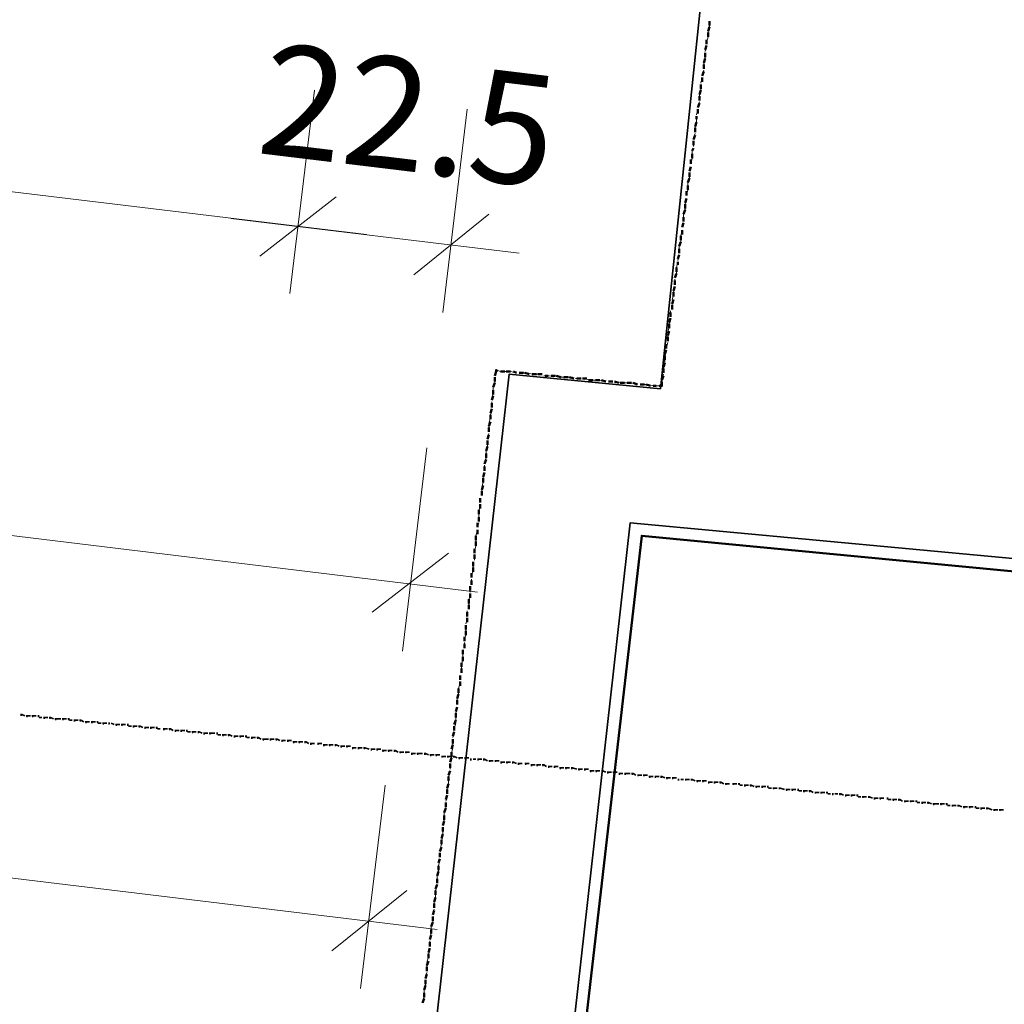
# Model space of a CAD drawing. Units: millimetres. Extents: x -59 to 303, y -98 to 293.
# Drawn here: x 293 to 294, y 274 to 275 of the extents above; entities that cross this region are included whole.
import ezdxf

# ---------------------------------------------------------------- set-up
doc = ezdxf.new("R2010")
doc.units = ezdxf.units.MM
for name, color, linetype, true_color in [('PDF_Flächenfüllungen', 7, 'Continuous', 0xababab), ('PDF_Geometrie', 7, 'Continuous', 0xababab), ('PDF_Text', 7, 'Continuous', 0xababab)]:
    doc.layers.add(name, color=color, linetype=linetype, true_color=true_color)
doc.styles.add('PDF Arial', font='arial.ttf')

msp = doc.modelspace()

# ---------------------------------------------------------------- hatches: boundary and pattern name
at = {"layer": 'PDF_Flächenfüllungen', "transparency": 33554559}
for points in [[(292.9541, 274.1919), (292.9558, 274.1919), (292.9558, 274.1935), (292.9541, 274.1935)], [(292.9608, 274.1902), (292.9625, 274.1902), (292.9625, 274.1919), (292.9608, 274.1919)], [(292.9675, 274.1902), (292.9691, 274.1902), (292.9691, 274.1919), (292.9675, 274.1919)], [(292.9741, 274.1902), (292.9758, 274.1902), (292.9758, 274.1919), (292.9741, 274.1919)], [(292.9808, 274.1885), (292.9825, 274.1885), (292.9825, 274.1902), (292.9808, 274.1902)], [(292.9875, 274.1885), (292.9891, 274.1885), (292.9891, 274.1902), (292.9875, 274.1902)], [(292.9941, 274.1869), (292.9958, 274.1869), (292.9958, 274.1885), (292.9941, 274.1885)], [(293.0025, 274.1869), (293.0041, 274.1869), (293.0041, 274.1885), (293.0025, 274.1885)], [(293.0091, 274.1869), (293.0108, 274.1869), (293.0108, 274.1885), (293.0091, 274.1885)], [(293.0158, 274.1852), (293.0175, 274.1852), (293.0175, 274.1869), (293.0158, 274.1869)], [(293.0225, 274.1852), (293.0241, 274.1852), (293.0241, 274.1869), (293.0225, 274.1869)], [(293.0291, 274.1835), (293.0308, 274.1835), (293.0308, 274.1852), (293.0291, 274.1852)], [(293.0358, 274.1835), (293.0375, 274.1835), (293.0375, 274.1852), (293.0358, 274.1852)], [(293.0425, 274.1835), (293.0441, 274.1835), (293.0441, 274.1852), (293.0425, 274.1852)], [(293.0491, 274.1819), (293.0508, 274.1819), (293.0508, 274.1835), (293.0491, 274.1835)], [(293.0558, 274.1819), (293.0575, 274.1819), (293.0575, 274.1835), (293.0558, 274.1835)], [(293.0641, 274.1802), (293.0658, 274.1802), (293.0658, 274.1819), (293.0641, 274.1819)], [(293.0708, 274.1802), (293.0725, 274.1802), (293.0725, 274.1819), (293.0708, 274.1819)], [(293.0775, 274.1802), (293.0791, 274.1802), (293.0791, 274.1819), (293.0775, 274.1819)], [(293.0841, 274.1785), (293.0858, 274.1785), (293.0858, 274.1802), (293.0841, 274.1802)], [(293.0908, 274.1785), (293.0925, 274.1785), (293.0925, 274.1802), (293.0908, 274.1802)], [(293.0975, 274.1769), (293.0991, 274.1769), (293.0991, 274.1785), (293.0975, 274.1785)], [(293.1041, 274.1769), (293.1058, 274.1769), (293.1058, 274.1785), (293.1041, 274.1785)], [(293.1108, 274.1769), (293.1125, 274.1769), (293.1125, 274.1785), (293.1108, 274.1785)], [(293.1191, 274.1752), (293.1208, 274.1752), (293.1208, 274.1769), (293.1191, 274.1769)], [(293.1258, 274.1752), (293.1275, 274.1752), (293.1275, 274.1769), (293.1258, 274.1769)], [(293.1325, 274.1735), (293.1341, 274.1735), (293.1341, 274.1752), (293.1325, 274.1752)], [(293.1391, 274.1735), (293.1408, 274.1735), (293.1408, 274.1752), (293.1391, 274.1752)], [(293.1458, 274.1735), (293.1475, 274.1735), (293.1475, 274.1752), (293.1458, 274.1752)], [(293.1525, 274.1719), (293.1541, 274.1719), (293.1541, 274.1735), (293.1525, 274.1735)], [(293.1591, 274.1719), (293.1608, 274.1719), (293.1608, 274.1735), (293.1591, 274.1735)], [(293.1658, 274.1702), (293.1675, 274.1702), (293.1675, 274.1719), (293.1658, 274.1719)], [(293.1725, 274.1702), (293.1741, 274.1702), (293.1741, 274.1719), (293.1725, 274.1719)], [(293.1808, 274.1702), (293.1825, 274.1702), (293.1825, 274.1719), (293.1808, 274.1719)], [(293.1875, 274.1685), (293.1891, 274.1685), (293.1891, 274.1702), (293.1875, 274.1702)], [(293.1941, 274.1685), (293.1958, 274.1685), (293.1958, 274.1702), (293.1941, 274.1702)], [(293.2008, 274.1669), (293.2025, 274.1669), (293.2025, 274.1685), (293.2008, 274.1685)], [(293.2075, 274.1669), (293.2091, 274.1669), (293.2091, 274.1685), (293.2075, 274.1685)], [(293.2141, 274.1669), (293.2158, 274.1669), (293.2158, 274.1685), (293.2141, 274.1685)], [(293.2208, 274.1652), (293.2225, 274.1652), (293.2225, 274.1669), (293.2208, 274.1669)], [(293.2275, 274.1652), (293.2291, 274.1652), (293.2291, 274.1669), (293.2275, 274.1669)], [(293.2341, 274.1635), (293.2358, 274.1635), (293.2358, 274.1652), (293.2341, 274.1652)], [(293.2425, 274.1635), (293.2441, 274.1635), (293.2441, 274.1652), (293.2425, 274.1652)], [(293.2491, 274.1635), (293.2508, 274.1635), (293.2508, 274.1652), (293.2491, 274.1652)], [(293.2558, 274.1619), (293.2575, 274.1619), (293.2575, 274.1635), (293.2558, 274.1635)], [(293.2625, 274.1619), (293.2641, 274.1619), (293.2641, 274.1635), (293.2625, 274.1635)], [(293.2691, 274.1602), (293.2708, 274.1602), (293.2708, 274.1619), (293.2691, 274.1619)], [(293.2758, 274.1602), (293.2775, 274.1602), (293.2775, 274.1619), (293.2758, 274.1619)], [(293.2825, 274.1602), (293.2841, 274.1602), (293.2841, 274.1619), (293.2825, 274.1619)], [(293.2891, 274.1585), (293.2908, 274.1585), (293.2908, 274.1602), (293.2891, 274.1602)], [(293.2975, 274.1585), (293.2991, 274.1585), (293.2991, 274.1602), (293.2975, 274.1602)], [(293.3041, 274.1569), (293.3058, 274.1569), (293.3058, 274.1585), (293.3041, 274.1585)], [(293.3108, 274.1569), (293.3125, 274.1569), (293.3125, 274.1585), (293.3108, 274.1585)], [(293.3175, 274.1569), (293.3191, 274.1569), (293.3191, 274.1585), (293.3175, 274.1585)], [(293.3241, 274.1552), (293.3258, 274.1552), (293.3258, 274.1569), (293.3241, 274.1569)], [(293.3308, 274.1552), (293.3325, 274.1552), (293.3325, 274.1569), (293.3308, 274.1569)], [(293.3375, 274.1535), (293.3391, 274.1535), (293.3391, 274.1552), (293.3375, 274.1552)], [(293.3441, 274.1535), (293.3458, 274.1535), (293.3458, 274.1552), (293.3441, 274.1552)], [(293.3508, 274.1535), (293.3525, 274.1535), (293.3525, 274.1552), (293.3508, 274.1552)], [(293.3591, 274.1519), (293.3608, 274.1519), (293.3608, 274.1535), (293.3591, 274.1535)], [(293.3658, 274.1519), (293.3675, 274.1519), (293.3675, 274.1535), (293.3658, 274.1535)], [(293.3725, 274.1502), (293.3741, 274.1502), (293.3741, 274.1519), (293.3725, 274.1519)], [(293.3791, 274.1502), (293.3808, 274.1502), (293.3808, 274.1519), (293.3791, 274.1519)], [(293.3858, 274.1502), (293.3875, 274.1502), (293.3875, 274.1519), (293.3858, 274.1519)], [(293.3925, 274.1485), (293.3941, 274.1485), (293.3941, 274.1502), (293.3925, 274.1502)], [(293.3991, 274.1485), (293.4008, 274.1485), (293.4008, 274.1502), (293.3991, 274.1502)], [(293.4058, 274.1469), (293.4075, 274.1469), (293.4075, 274.1485), (293.4058, 274.1485)], [(293.4125, 274.1469), (293.4141, 274.1469), (293.4141, 274.1485), (293.4125, 274.1485)], [(293.4208, 274.1469), (293.4225, 274.1469), (293.4225, 274.1485), (293.4208, 274.1485)], [(293.4275, 274.1452), (293.4291, 274.1452), (293.4291, 274.1469), (293.4275, 274.1469)], [(293.4341, 274.1452), (293.4358, 274.1452), (293.4358, 274.1469), (293.4341, 274.1469)], [(293.4408, 274.1435), (293.4425, 274.1435), (293.4425, 274.1452), (293.4408, 274.1452)], [(293.4475, 274.1435), (293.4491, 274.1435), (293.4491, 274.1452), (293.4475, 274.1452)], [(293.4541, 274.1435), (293.4558, 274.1435), (293.4558, 274.1452), (293.4541, 274.1452)], [(293.4608, 274.1419), (293.4625, 274.1419), (293.4625, 274.1435), (293.4608, 274.1435)], [(293.4675, 274.1419), (293.4691, 274.1419), (293.4691, 274.1435), (293.4675, 274.1435)], [(293.4741, 274.1402), (293.4758, 274.1402), (293.4758, 274.1419), (293.4741, 274.1419)], [(293.4825, 274.1402), (293.4841, 274.1402), (293.4841, 274.1419), (293.4825, 274.1419)], [(293.4891, 274.1402), (293.4908, 274.1402), (293.4908, 274.1419), (293.4891, 274.1419)], [(293.4958, 274.1385), (293.4975, 274.1385), (293.4975, 274.1402), (293.4958, 274.1402)], [(293.5025, 274.1385), (293.5041, 274.1385), (293.5041, 274.1402), (293.5025, 274.1402)], [(293.5091, 274.1369), (293.5108, 274.1369), (293.5108, 274.1385), (293.5091, 274.1385)], [(293.5158, 274.1369), (293.5175, 274.1369), (293.5175, 274.1385), (293.5158, 274.1385)], [(293.5225, 274.1369), (293.5241, 274.1369), (293.5241, 274.1385), (293.5225, 274.1385)], [(293.5291, 274.1352), (293.5308, 274.1352), (293.5308, 274.1369), (293.5291, 274.1369)], [(293.5375, 274.1352), (293.5391, 274.1352), (293.5391, 274.1369), (293.5375, 274.1369)], [(293.5441, 274.1335), (293.5458, 274.1335), (293.5458, 274.1352), (293.5441, 274.1352)], [(293.5508, 274.1335), (293.5525, 274.1335), (293.5525, 274.1352), (293.5508, 274.1352)], [(293.5575, 274.1335), (293.5591, 274.1335), (293.5591, 274.1352), (293.5575, 274.1352)], [(293.5641, 274.1319), (293.5658, 274.1319), (293.5658, 274.1335), (293.5641, 274.1335)], [(293.5708, 274.1319), (293.5725, 274.1319), (293.5725, 274.1335), (293.5708, 274.1335)], [(293.5775, 274.1302), (293.5791, 274.1302), (293.5791, 274.1319), (293.5775, 274.1319)], [(293.5841, 274.1302), (293.5858, 274.1302), (293.5858, 274.1319), (293.5841, 274.1319)], [(293.5908, 274.1302), (293.5925, 274.1302), (293.5925, 274.1319), (293.5908, 274.1319)], [(293.5991, 274.1285), (293.6008, 274.1285), (293.6008, 274.1302), (293.5991, 274.1302)], [(293.6058, 274.1285), (293.6075, 274.1285), (293.6075, 274.1302), (293.6058, 274.1302)], [(293.6125, 274.1269), (293.6141, 274.1269), (293.6141, 274.1285), (293.6125, 274.1285)], [(293.6191, 274.1269), (293.6208, 274.1269), (293.6208, 274.1285), (293.6191, 274.1285)], [(293.6258, 274.1269), (293.6275, 274.1269), (293.6275, 274.1285), (293.6258, 274.1285)], [(293.6325, 274.1252), (293.6341, 274.1252), (293.6341, 274.1269), (293.6325, 274.1269)], [(293.6391, 274.1252), (293.6408, 274.1252), (293.6408, 274.1269), (293.6391, 274.1269)], [(293.6458, 274.1235), (293.6475, 274.1235), (293.6475, 274.1252), (293.6458, 274.1252)], [(293.6525, 274.1235), (293.6541, 274.1235), (293.6541, 274.1252), (293.6525, 274.1252)], [(293.6608, 274.1235), (293.6625, 274.1235), (293.6625, 274.1252), (293.6608, 274.1252)], [(293.6675, 274.1219), (293.6691, 274.1219), (293.6691, 274.1235), (293.6675, 274.1235)], [(293.6741, 274.1219), (293.6758, 274.1219), (293.6758, 274.1235), (293.6741, 274.1235)], [(293.6808, 274.1202), (293.6825, 274.1202), (293.6825, 274.1219), (293.6808, 274.1219)], [(293.6875, 274.1202), (293.6891, 274.1202), (293.6891, 274.1219), (293.6875, 274.1219)], [(293.6941, 274.1202), (293.6958, 274.1202), (293.6958, 274.1219), (293.6941, 274.1219)], [(293.7008, 274.1185), (293.7025, 274.1185), (293.7025, 274.1202), (293.7008, 274.1202)], [(293.7075, 274.1185), (293.7091, 274.1185), (293.7091, 274.1202), (293.7075, 274.1202)], [(293.7141, 274.1169), (293.7158, 274.1169), (293.7158, 274.1185), (293.7141, 274.1185)], [(293.7225, 274.1169), (293.7241, 274.1169), (293.7241, 274.1185), (293.7225, 274.1185)], [(293.7291, 274.1169), (293.7308, 274.1169), (293.7308, 274.1185), (293.7291, 274.1185)], [(293.7358, 274.1152), (293.7375, 274.1152), (293.7375, 274.1169), (293.7358, 274.1169)], [(293.7425, 274.1152), (293.7441, 274.1152), (293.7441, 274.1169), (293.7425, 274.1169)], [(293.7491, 274.1135), (293.7508, 274.1135), (293.7508, 274.1152), (293.7491, 274.1152)], [(293.7558, 274.1135), (293.7575, 274.1135), (293.7575, 274.1152), (293.7558, 274.1152)], [(293.7625, 274.1135), (293.7641, 274.1135), (293.7641, 274.1152), (293.7625, 274.1152)], [(293.7691, 274.1119), (293.7708, 274.1119), (293.7708, 274.1135), (293.7691, 274.1135)], [(293.7775, 274.1119), (293.7791, 274.1119), (293.7791, 274.1135), (293.7775, 274.1135)], [(293.7841, 274.1119), (293.7858, 274.1119), (293.7858, 274.1135), (293.7841, 274.1135)], [(293.7908, 274.1102), (293.7925, 274.1102), (293.7925, 274.1119), (293.7908, 274.1119)], [(293.7975, 274.1102), (293.7991, 274.1102), (293.7991, 274.1119), (293.7975, 274.1119)], [(293.8041, 274.1085), (293.8058, 274.1085), (293.8058, 274.1102), (293.8041, 274.1102)], [(293.8108, 274.1085), (293.8125, 274.1085), (293.8125, 274.1102), (293.8108, 274.1102)], [(293.8175, 274.1085), (293.8191, 274.1085), (293.8191, 274.1102), (293.8175, 274.1102)], [(293.8241, 274.1069), (293.8258, 274.1069), (293.8258, 274.1085), (293.8241, 274.1085)], [(293.8308, 274.1069), (293.8325, 274.1069), (293.8325, 274.1085), (293.8308, 274.1085)], [(293.8391, 274.1052), (293.8408, 274.1052), (293.8408, 274.1069), (293.8391, 274.1069)], [(293.8458, 274.1052), (293.8475, 274.1052), (293.8475, 274.1069), (293.8458, 274.1069)], [(293.8525, 274.1052), (293.8541, 274.1052), (293.8541, 274.1069), (293.8525, 274.1069)], [(293.8591, 274.1035), (293.8608, 274.1035), (293.8608, 274.1052), (293.8591, 274.1052)], [(293.8658, 274.1035), (293.8675, 274.1035), (293.8675, 274.1052), (293.8658, 274.1052)], [(293.8725, 274.1019), (293.8741, 274.1019), (293.8741, 274.1035), (293.8725, 274.1035)], [(293.8791, 274.1019), (293.8808, 274.1019), (293.8808, 274.1035), (293.8791, 274.1035)], [(293.8858, 274.1019), (293.8875, 274.1019), (293.8875, 274.1035), (293.8858, 274.1035)], [(293.8925, 274.1002), (293.8941, 274.1002), (293.8941, 274.1019), (293.8925, 274.1019)], [(293.9008, 274.1002), (293.9025, 274.1002), (293.9025, 274.1019), (293.9008, 274.1019)], [(293.9075, 274.0985), (293.9091, 274.0985), (293.9091, 274.1002), (293.9075, 274.1002)], [(293.9141, 274.0985), (293.9158, 274.0985), (293.9158, 274.1002), (293.9141, 274.1002)], [(293.9208, 274.0985), (293.9225, 274.0985), (293.9225, 274.1002), (293.9208, 274.1002)], [(293.9275, 274.0969), (293.9291, 274.0969), (293.9291, 274.0985), (293.9275, 274.0985)], [(293.9341, 274.0969), (293.9358, 274.0969), (293.9358, 274.0985), (293.9341, 274.0985)], [(293.9408, 274.0952), (293.9425, 274.0952), (293.9425, 274.0969), (293.9408, 274.0969)], [(293.9475, 274.0952), (293.9491, 274.0952), (293.9491, 274.0969), (293.9475, 274.0969)], [(293.9558, 274.0952), (293.9575, 274.0952), (293.9575, 274.0969), (293.9558, 274.0969)], [(293.9625, 274.0935), (293.9641, 274.0935), (293.9641, 274.0952), (293.9625, 274.0952)], [(293.9691, 274.0935), (293.9708, 274.0935), (293.9708, 274.0952), (293.9691, 274.0952)], [(293.9758, 274.0919), (293.9775, 274.0919), (293.9775, 274.0935), (293.9758, 274.0935)], [(293.9825, 274.0919), (293.9841, 274.0919), (293.9841, 274.0935), (293.9825, 274.0935)], [(293.9891, 274.0919), (293.9908, 274.0919), (293.9908, 274.0935), (293.9891, 274.0935)], [(293.9958, 274.0902), (293.9975, 274.0902), (293.9975, 274.0919), (293.9958, 274.0919)], [(294.0025, 274.0902), (294.0041, 274.0902), (294.0041, 274.0919), (294.0025, 274.0919)], [(294.0091, 274.0885), (294.0108, 274.0885), (294.0108, 274.0902), (294.0091, 274.0902)], [(294.0175, 274.0885), (294.0191, 274.0885), (294.0191, 274.0902), (294.0175, 274.0902)], [(294.0241, 274.0885), (294.0258, 274.0885), (294.0258, 274.0902), (294.0241, 274.0902)], [(294.0308, 274.0869), (294.0325, 274.0869), (294.0325, 274.0885), (294.0308, 274.0885)], [(294.0375, 274.0869), (294.0391, 274.0869), (294.0391, 274.0885), (294.0375, 274.0885)], [(294.0441, 274.0852), (294.0458, 274.0852), (294.0458, 274.0869), (294.0441, 274.0869)], [(294.0508, 274.0852), (294.0525, 274.0852), (294.0525, 274.0869), (294.0508, 274.0869)], [(294.0575, 274.0852), (294.0591, 274.0852), (294.0591, 274.0869), (294.0575, 274.0869)], [(294.0641, 274.0835), (294.0658, 274.0835), (294.0658, 274.0852), (294.0641, 274.0852)], [(294.0708, 274.0835), (294.0725, 274.0835), (294.0725, 274.0852), (294.0708, 274.0852)], [(294.0791, 274.0819), (294.0808, 274.0819), (294.0808, 274.0835), (294.0791, 274.0835)], [(294.0858, 274.0819), (294.0875, 274.0819), (294.0875, 274.0835), (294.0858, 274.0835)]]:
    msp.add_hatch(color=256, dxfattribs=at).paths.add_polyline_path(points)

# ---------------------------------------------------------------- linework, layer by layer
at = {"layer": 'PDF_Geometrie', "color": 8, "lineweight": 35, "true_color": 0x7f7f7f}
for points in [[(294.4891, 278.2835), (294.1858, 275.3252), (293.7775, 275.3669), (293.6941, 274.5702), (293.5191, 274.5869), (293.3975, 273.5052), (293.5625, 273.4852), (293.4641, 272.6502)], [(294.1258, 273.0252), (294.1908, 273.5685), (293.5725, 273.6435), (293.6591, 274.4152), (294.3041, 274.3552), (294.3591, 274.8719), (294.7358, 274.8335), (298.0075, 274.5085)]]:
    msp.add_lwpolyline(points, dxfattribs=at)
at = {"layer": 'PDF_Geometrie', "lineweight": 50}
for points in [[(294.8341, 275.7552), (294.7675, 275.1269), (296.1258, 274.9985), (297.3225, 274.8919), (297.2908, 274.5869), (294.3558, 274.8652), (294.3008, 274.3402), (293.6725, 274.4002), (293.5825, 273.6169), (293.7375, 273.5935), (294.1858, 273.5535), (294.1191, 273.0119)], [(293.7508, 274.9885), (293.7491, 274.9835)], [(293.7508, 274.9952), (293.7508, 274.9902)], [(293.7491, 274.9819), (293.7491, 274.9769)], [(293.7475, 274.9669), (293.7458, 274.9619)], [(293.7475, 274.9735), (293.7475, 274.9685)], [(293.7458, 274.9585), (293.7458, 274.9535)], [(293.7458, 274.9519), (293.7441, 274.9469)], [(293.7441, 274.9452), (293.7441, 274.9402)], [(293.7441, 274.9369), (293.7425, 274.9319)], [(293.7408, 274.9219), (293.7408, 274.9169)], [(293.7425, 274.9302), (293.7425, 274.9252)], [(293.7408, 274.9152), (293.7391, 274.9102)], [(293.7391, 274.9085), (293.7391, 274.9035)], [(293.7391, 274.9002), (293.7375, 274.8952)], [(293.7358, 274.8852), (293.7358, 274.8819)], [(293.7375, 274.8935), (293.7375, 274.8885)], [(293.7358, 274.8785), (293.7341, 274.8735)], [(293.7341, 274.8635), (293.7325, 274.8585)], [(293.7341, 274.8719), (293.7341, 274.8669)], [(293.7325, 274.8569), (293.7325, 274.8519)], [(293.7325, 274.8485), (293.7308, 274.8452)], [(293.7308, 274.8419), (293.7308, 274.8369)], [(293.7291, 274.8352), (293.7291, 274.8302)], [(293.7291, 274.8269), (293.7275, 274.8219)], [(293.7275, 274.8202), (293.7275, 274.8152)], [(293.7275, 274.8135), (293.7258, 274.8085)], [(293.7258, 274.8052), (293.7258, 274.8002)], [(293.7241, 274.7985), (293.7241, 274.7935)], [(293.7241, 274.7902), (293.7225, 274.7852)], [(293.7225, 274.7835), (293.7225, 274.7785)], [(293.7225, 274.7769), (293.7208, 274.7719)], [(293.7208, 274.7619), (293.7191, 274.7569)], [(293.7208, 274.7685), (293.7208, 274.7635)], [(293.7191, 274.7535), (293.7191, 274.7485)], [(293.7175, 274.7402), (293.7158, 274.7352)], [(293.7175, 274.7469), (293.7175, 274.7419)], [(293.7158, 274.7319), (293.7158, 274.7269)], [(293.7158, 274.7252), (293.7141, 274.7202)], [(293.7141, 274.7169), (293.7141, 274.7135)], [(293.7125, 274.7035), (293.7108, 274.6985)], [(293.7125, 274.7102), (293.7125, 274.7052)], [(293.7108, 274.6952), (293.7108, 274.6902)], [(293.7108, 274.6885), (293.7091, 274.6835)], [(293.7091, 274.6819), (293.7091, 274.6769)], [(293.7091, 274.6735), (293.7075, 274.6685)], [(293.7058, 274.6585), (293.7058, 274.6535)], [(293.7075, 274.6669), (293.7075, 274.6619)], [(293.7058, 274.6519), (293.7041, 274.6469)], [(293.7041, 274.6369), (293.7025, 274.6319)], [(293.7041, 274.6452), (293.7041, 274.6402)], [(293.7025, 274.6302), (293.7025, 274.6252)], [(293.7008, 274.6152), (293.6991, 274.6102)], [(293.7008, 274.6219), (293.7008, 274.6169)], [(293.6991, 274.6002), (293.6975, 274.5952)], [(293.6991, 274.6085), (293.6991, 274.6035)], [(293.5058, 274.5902), (293.5041, 274.5919), (293.5041, 274.5902), (293.5025, 274.5852)], [(293.5141, 274.5902), (293.5091, 274.5902)], [(293.5208, 274.5902), (293.5158, 274.5902)], [(293.5275, 274.5885), (293.5241, 274.5902)], [(293.6975, 274.5935), (293.6975, 274.5885)], [(293.5025, 274.5835), (293.5025, 274.5785)], [(293.5358, 274.5885), (293.5308, 274.5885)], [(293.5425, 274.5869), (293.5375, 274.5885)], [(293.5508, 274.5869), (293.5458, 274.5869)], [(293.5575, 274.5869), (293.5525, 274.5869)], [(293.5641, 274.5852), (293.5608, 274.5852)], [(293.5725, 274.5852), (293.5675, 274.5852)], [(293.5791, 274.5835), (293.5741, 274.5852)], [(293.5875, 274.5835), (293.5825, 274.5835)], [(293.5941, 274.5819), (293.5891, 274.5835)], [(293.6025, 274.5819), (293.5975, 274.5819)], [(293.6091, 274.5819), (293.6041, 274.5819)], [(293.6158, 274.5802), (293.6108, 274.5802)], [(293.6241, 274.5802), (293.6191, 274.5802)], [(293.6308, 274.5785), (293.6258, 274.5802)], [(293.6391, 274.5785), (293.6341, 274.5785)], [(293.6458, 274.5769), (293.6408, 274.5785)], [(293.6958, 274.5785), (293.6958, 274.5735), (293.6925, 274.5735)], [(293.6975, 274.5852), (293.6958, 274.5802)], [(293.5025, 274.5769), (293.5008, 274.5719)], [(293.5008, 274.5685), (293.5008, 274.5635)], [(293.6525, 274.5769), (293.6475, 274.5769)], [(293.6608, 274.5769), (293.6558, 274.5769)], [(293.6675, 274.5752), (293.6625, 274.5769)], [(293.6758, 274.5752), (293.6708, 274.5752)], [(293.6825, 274.5735), (293.6775, 274.5752)], [(293.6891, 274.5735), (293.6858, 274.5735)], [(293.5008, 274.5619), (293.4991, 274.5569)], [(293.4991, 274.5469), (293.4975, 274.5419)], [(293.4991, 274.5535), (293.4991, 274.5485)], [(293.4975, 274.5319), (293.4958, 274.5269)], [(293.4975, 274.5402), (293.4975, 274.5352)], [(293.4958, 274.5252), (293.4958, 274.5202)], [(293.4958, 274.5169), (293.4941, 274.5119)], [(293.4941, 274.5102), (293.4941, 274.5052)], [(293.4941, 274.5035), (293.4925, 274.4985)], [(293.4925, 274.4885), (293.4908, 274.4835)], [(293.4925, 274.4952), (293.4925, 274.4902)], [(293.4908, 274.4802), (293.4908, 274.4752)], [(293.4908, 274.4735), (293.4891, 274.4685)], [(293.4891, 274.4669), (293.4891, 274.4619)], [(293.4891, 274.4585), (293.4875, 274.4535)], [(293.4858, 274.4435), (293.4858, 274.4385)], [(293.4875, 274.4519), (293.4875, 274.4469)], [(293.4841, 274.4302), (293.4841, 274.4252)], [(293.4858, 274.4369), (293.4858, 274.4319)], [(293.4841, 274.4219), (293.4841, 274.4169)], [(293.4825, 274.4152), (293.4825, 274.4102)], [(293.4825, 274.4069), (293.4825, 274.4019)], [(293.4808, 274.4002), (293.4808, 274.3952)], [(293.4791, 274.3852), (293.4791, 274.3802)], [(293.4808, 274.3935), (293.4808, 274.3885)], [(293.4791, 274.3785), (293.4791, 274.3735)], [(293.4775, 274.3702), (293.4775, 274.3652)], [(293.4775, 274.3635), (293.4775, 274.3585)], [(293.4758, 274.3569), (293.4758, 274.3519)], [(293.4741, 274.3419), (293.4741, 274.3369)], [(293.4758, 274.3485), (293.4758, 274.3435)], [(293.4741, 274.3335), (293.4741, 274.3285)], [(293.4725, 274.3269), (293.4725, 274.3219)], [(293.4725, 274.3202), (293.4725, 274.3152)], [(293.4708, 274.3119), (293.4708, 274.3069)], [(293.4708, 274.3052), (293.4708, 274.3002)], [(293.4691, 274.2969), (293.4691, 274.2919)], [(293.4675, 274.2835), (293.4675, 274.2785)], [(293.4691, 274.2902), (293.4691, 274.2852)], [(293.4675, 274.2752), (293.4675, 274.2702)], [(293.4658, 274.2685), (293.4658, 274.2635)], [(293.4658, 274.2602), (293.4658, 274.2552)], [(293.4641, 274.2535), (293.4641, 274.2485)], [(293.4625, 274.2385), (293.4625, 274.2335)], [(293.4641, 274.2469), (293.4641, 274.2419)], [(293.4625, 274.2319), (293.4625, 274.2269)], [(293.4608, 274.2169), (293.4591, 274.2119)], [(293.4608, 274.2235), (293.4608, 274.2185)], [(293.4591, 274.2019), (293.4575, 274.1969)], [(293.4591, 274.2102), (293.4591, 274.2052)], [(293.4575, 274.1952), (293.4575, 274.1902)], [(293.4575, 274.1869), (293.4558, 274.1819)], [(293.4558, 274.1802), (293.4558, 274.1752)], [(293.4558, 274.1735), (293.4541, 274.1685)], [(293.4541, 274.1585), (293.4525, 274.1535)], [(293.4541, 274.1652), (293.4541, 274.1602)], [(293.4525, 274.1502), (293.4525, 274.1452)], [(293.4525, 274.1435), (293.4508, 274.1385)], [(293.4508, 274.1369), (293.4508, 274.1319)], [(293.4508, 274.1285), (293.4491, 274.1235)], [(293.4491, 274.1135), (293.4475, 274.1085)], [(293.4491, 274.1219), (293.4491, 274.1169)], [(293.4475, 274.1002), (293.4458, 274.0952)], [(293.4475, 274.1069), (293.4475, 274.1019)], [(293.4458, 274.0919), (293.4458, 274.0869)], [(293.4458, 274.0852), (293.4441, 274.0802)], [(293.4441, 274.0769), (293.4441, 274.0719)], [(293.4441, 274.0702), (293.4425, 274.0652)], [(293.4425, 274.0552), (293.4408, 274.0502)], [(293.4425, 274.0635), (293.4425, 274.0585)], [(293.4408, 274.0485), (293.4408, 274.0435)], [(293.4408, 274.0402), (293.4391, 274.0352)], [(293.4391, 274.0335), (293.4391, 274.0285)], [(293.4391, 274.0269), (293.4375, 274.0219)], [(293.4375, 274.0119), (293.4358, 274.0069)], [(293.4375, 274.0185), (293.4375, 274.0135)], [(293.4358, 273.9969), (293.4341, 273.9919)], [(293.4358, 274.0035), (293.4358, 273.9985)], [(293.4341, 273.9902), (293.4341, 273.9852)], [(293.4341, 273.9819), (293.4325, 273.9769)], [(293.4325, 273.9752), (293.4325, 273.9702)], [(293.4325, 273.9669), (293.4308, 273.9619)], [(293.4308, 273.9535), (293.4291, 273.9485)], [(293.4308, 273.9602), (293.4308, 273.9552)], [(293.4291, 273.9452), (293.4291, 273.9402)], [(293.4291, 273.9385), (293.4275, 273.9335)], [(293.4275, 273.9302), (293.4275, 273.9252)], [(293.4275, 273.9235), (293.4258, 273.9185)], [(293.4258, 273.9085), (293.4241, 273.9035)], [(293.4258, 273.9169), (293.4258, 273.9119)], [(293.4241, 273.9019), (293.4241, 273.8969)], [(293.4241, 273.8935), (293.4225, 273.8885)], [(293.4225, 273.8869), (293.4225, 273.8819)], [(293.4225, 273.8802), (293.4208, 273.8752)], [(293.4208, 273.8719), (293.4208, 273.8669)], [(293.4208, 273.8652), (293.4191, 273.8602)]]:
    msp.add_lwpolyline(points, dxfattribs=at)
at = {"layer": 'PDF_Geometrie', "lineweight": 20}
for points in [[(293.7508, 274.9952), (293.7508, 274.9885)], [(293.7491, 274.9769), (293.7475, 274.9702)], [(293.7491, 274.9852), (293.7491, 274.9802)], [(293.7475, 274.9669), (293.7458, 274.9602)], [(293.7458, 274.9585), (293.7458, 274.9519)], [(293.7441, 274.9485), (293.7441, 274.9419)], [(293.7441, 274.9385), (293.7425, 274.9335)], [(293.7425, 274.9302), (293.7408, 274.9235)], [(293.7408, 274.9202), (293.7408, 274.9152)], [(293.7391, 274.9119), (293.7391, 274.9052)], [(292.0525, 274.9052), (293.3541, 274.7485)], [(293.7391, 274.9019), (293.7375, 274.8952)], [(293.4708, 274.8935), (293.4425, 274.6585)], [(293.7375, 274.8935), (293.7358, 274.8869)], [(293.7341, 274.8735), (293.7341, 274.8685)], [(293.7358, 274.8835), (293.7358, 274.8769)], [(293.7341, 274.8652), (293.7325, 274.8585)], [(293.7325, 274.8552), (293.7325, 274.8502)], [(293.7308, 274.8469), (293.7308, 274.8402)], [(293.7308, 274.8369), (293.7291, 274.8302)], [(293.7291, 274.8269), (293.7275, 274.8219)], [(293.7275, 274.8185), (293.7275, 274.8119)], [(293.7258, 274.8085), (293.7258, 274.8035)], [(293.7258, 274.8002), (293.7241, 274.7935)], [(293.7241, 274.7902), (293.7225, 274.7835)], [(293.4958, 274.7719), (293.4091, 274.7019)], [(293.7208, 274.7719), (293.7208, 274.7652)], [(293.7225, 274.7819), (293.7225, 274.7752)], [(293.1975, 274.7669), (293.5308, 274.7269)], [(293.7208, 274.7619), (293.7191, 274.7569)], [(293.7191, 274.7535), (293.7175, 274.7469)], [(293.7175, 274.7435), (293.7175, 274.7385)], [(293.7158, 274.7352), (293.7158, 274.7285)], [(293.7141, 274.7169), (293.7125, 274.7102)], [(293.7158, 274.7252), (293.7141, 274.7185)], [(293.7125, 274.7069), (293.7125, 274.7002)], [(293.7108, 274.6969), (293.7108, 274.6919)], [(293.7108, 274.6885), (293.7091, 274.6819)], [(293.7091, 274.6785), (293.7075, 274.6735)], [(293.7075, 274.6702), (293.7075, 274.6635)], [(293.7058, 274.6602), (293.7058, 274.6535)], [(293.7058, 274.6519), (293.7041, 274.6452)], [(293.7041, 274.6419), (293.7025, 274.6352)], [(293.7025, 274.6235), (293.7008, 274.6169)], [(293.7025, 274.6319), (293.7025, 274.6269)], [(293.7008, 274.6135), (293.6991, 274.6085)], [(293.6991, 274.6052), (293.6991, 274.5985)], [(293.5091, 274.5902), (293.5041, 274.5919), (293.5025, 274.5869)], [(293.5191, 274.5902), (293.5125, 274.5902)], [(293.5275, 274.5885), (293.5208, 274.5902)], [(293.6975, 274.5952), (293.6975, 274.5885)], [(293.4358, 273.9452), (288.1558, 274.5835)], [(293.5025, 274.5835), (293.5025, 274.5769)], [(293.5375, 274.5885), (293.5308, 274.5885)], [(293.5458, 274.5869), (293.5408, 274.5885)], [(293.5558, 274.5869), (293.5491, 274.5869)], [(293.5658, 274.5852), (293.5591, 274.5852)], [(293.5741, 274.5852), (293.5675, 274.5852)], [(293.5841, 274.5835), (293.5775, 274.5835)], [(293.5925, 274.5835), (293.5875, 274.5835)], [(293.6025, 274.5819), (293.5958, 274.5819)], [(293.6125, 274.5802), (293.6058, 274.5819)], [(293.6208, 274.5802), (293.6141, 274.5802)], [(293.6308, 274.5785), (293.6241, 274.5802)], [(293.6391, 274.5785), (293.6341, 274.5785)], [(293.6491, 274.5769), (293.6425, 274.5785)], [(293.6975, 274.5869), (293.6958, 274.5802)], [(293.5008, 274.5735), (293.5008, 274.5685)], [(293.6591, 274.5769), (293.6525, 274.5769)], [(293.6675, 274.5752), (293.6608, 274.5769)], [(293.6775, 274.5752), (293.6708, 274.5752)], [(293.6858, 274.5735), (293.6808, 274.5752)], [(293.6958, 274.5769), (293.6958, 274.5735), (293.6891, 274.5735)], [(293.5008, 274.5652), (293.4991, 274.5585)], [(293.4991, 274.5552), (293.4991, 274.5502)], [(293.4991, 274.5469), (293.4975, 274.5402)], [(291.8208, 274.5369), (293.4825, 274.3352)], [(293.4975, 274.5369), (293.4958, 274.5302)], [(293.4958, 274.5285), (293.4958, 274.5219)], [(293.4958, 274.5185), (293.4941, 274.5119)], [(293.4241, 274.5019), (293.3958, 274.2669)], [(293.4925, 274.5002), (293.4925, 274.4935)], [(293.4941, 274.5085), (293.4941, 274.5035)], [(293.4925, 274.4902), (293.4908, 274.4835)], [(293.4908, 274.4819), (293.4908, 274.4752)], [(293.4891, 274.4719), (293.4891, 274.4652)], [(293.4891, 274.4619), (293.4875, 274.4569)], [(293.4875, 274.4535), (293.4875, 274.4469)], [(293.4858, 274.4435), (293.4858, 274.4385)], [(293.4858, 274.4352), (293.4841, 274.4285)], [(293.4841, 274.4252), (293.4841, 274.4185)], [(293.4825, 274.4069), (293.4808, 274.4002)], [(293.4841, 274.4152), (293.4825, 274.4102)], [(293.4808, 274.3969), (293.4808, 274.3919)], [(293.4808, 274.3885), (293.4791, 274.3819)], [(293.3608, 274.3119), (293.4491, 274.3802)], [(293.4791, 274.3785), (293.4791, 274.3719)], [(293.4775, 274.3702), (293.4775, 274.3635)], [(293.4775, 274.3602), (293.4758, 274.3535)], [(293.4758, 274.3502), (293.4758, 274.3452)], [(293.4741, 274.3419), (293.4741, 274.3352)], [(293.4741, 274.3319), (293.4725, 274.3252)], [(293.4725, 274.3235), (293.4725, 274.3169)], [(293.4708, 274.3135), (293.4708, 274.3069)], [(293.4708, 274.3035), (293.4691, 274.2985)], [(293.4691, 274.2952), (293.4691, 274.2885)], [(293.4691, 274.2852), (293.4675, 274.2802)], [(293.4675, 274.2769), (293.4675, 274.2702)], [(293.4658, 274.2669), (293.4658, 274.2602)], [(293.4658, 274.2569), (293.4641, 274.2519)], [(293.4641, 274.2485), (293.4641, 274.2419)], [(293.4625, 274.2385), (293.4625, 274.2335)], [(293.4625, 274.2302), (293.4608, 274.2235)], [(293.4608, 274.2202), (293.4608, 274.2135)], [(293.4591, 274.2019), (293.4575, 274.1952)], [(293.4591, 274.2119), (293.4591, 274.2052)], [(293.4575, 274.1919), (293.4575, 274.1869)], [(293.4575, 274.1835), (293.4558, 274.1769)], [(293.4558, 274.1735), (293.4541, 274.1669)], [(293.4541, 274.1652), (293.4541, 274.1585)], [(293.4541, 274.1552), (293.4525, 274.1485)], [(293.4525, 274.1452), (293.4525, 274.1402)], [(293.4508, 274.1369), (293.4508, 274.1302)], [(293.4508, 274.1269), (293.4491, 274.1219)], [(293.3758, 274.1119), (293.3475, 273.8769)], [(293.4491, 274.1185), (293.4491, 274.1119)], [(293.4475, 274.1085), (293.4475, 274.1019)], [(293.4475, 274.0985), (293.4458, 274.0935)], [(293.4458, 274.0902), (293.4458, 274.0835)], [(293.4441, 274.0802), (293.4441, 274.0752)], [(293.4441, 274.0719), (293.4425, 274.0652)], [(293.4425, 274.0619), (293.4425, 274.0552)], [(293.4408, 274.0435), (293.4391, 274.0369)], [(293.4425, 274.0535), (293.4408, 274.0469)], [(293.4391, 274.0335), (293.4391, 274.0285)], [(293.4391, 274.0252), (293.4375, 274.0185)], [(293.4375, 274.0152), (293.4375, 274.0085)], [(293.4358, 273.9969), (293.4341, 273.9902)], [(293.4358, 274.0069), (293.4358, 274.0002)], [(293.3141, 273.9202), (293.4008, 273.9902)], [(293.4341, 273.9869), (293.4341, 273.9819)], [(293.4325, 273.9785), (293.4325, 273.9719)], [(293.4325, 273.9685), (293.4308, 273.9635)], [(293.4308, 273.9602), (293.4308, 273.9535)], [(293.4291, 273.9402), (293.4275, 273.9352)], [(293.4291, 273.9502), (293.4291, 273.9435)], [(293.4275, 273.9319), (293.4275, 273.9252)], [(293.4275, 273.9219), (293.4258, 273.9169)], [(293.4258, 273.9135), (293.4241, 273.9069)], [(293.4241, 273.8952), (293.4225, 273.8885)], [(293.4241, 273.9035), (293.4241, 273.8969)], [(293.4225, 273.8852), (293.4225, 273.8785)], [(293.4208, 273.8752), (293.4208, 273.8702)], [(293.4208, 273.8669), (293.4191, 273.8602)]]:
    msp.add_lwpolyline(points, dxfattribs=at)
for points in [[(293.2658, 274.6802), (293.2941, 274.9152)], [(293.3191, 274.7919), (293.2308, 274.7235)]]:
    msp.add_lwpolyline(points, close=True, dxfattribs=at)
at = {"layer": 'PDF_Geometrie', "lineweight": 35}
msp.add_lwpolyline([(298.0091, 274.5069), (297.2908, 274.5869), (294.3558, 274.8652), (294.3008, 274.3402), (293.6725, 274.4002), (293.5825, 273.6169), (293.7375, 273.5935), (294.1858, 273.5535), (294.1191, 273.0119), (294.6641, 272.9569), (294.6308, 272.6452), (294.4675, 272.6635), (294.3825, 271.8552), (296.4325, 271.6269), (297.2408, 271.5285), (297.6741, 271.4752), (297.8391, 272.9619), (297.9908, 274.3402)], close=True, dxfattribs=at)
for points in [[(292.9541, 274.1935), (292.9558, 274.1935), (292.9591, 274.1919)], [(292.9608, 274.1919), (292.9625, 274.1919), (292.9658, 274.1919)], [(292.9675, 274.1919), (292.9691, 274.1919), (292.9725, 274.1919)], [(292.9741, 274.1919), (292.9758, 274.1919)], [(292.9758, 274.1902), (292.9791, 274.1902)], [(292.9808, 274.1902), (292.9825, 274.1902), (292.9858, 274.1902)], [(292.9875, 274.1902), (292.9891, 274.1902), (292.9925, 274.1885)], [(292.9941, 274.1885), (292.9958, 274.1885), (293.0008, 274.1885)], [(293.0025, 274.1885), (293.0041, 274.1885), (293.0075, 274.1885)], [(293.0091, 274.1885), (293.0108, 274.1885)], [(293.0108, 274.1869), (293.0141, 274.1869)], [(293.0158, 274.1869), (293.0175, 274.1869), (293.0208, 274.1869)], [(293.0225, 274.1869), (293.0241, 274.1869), (293.0275, 274.1852)], [(293.0291, 274.1852), (293.0308, 274.1852), (293.0341, 274.1852)], [(293.0358, 274.1852), (293.0375, 274.1852), (293.0408, 274.1852)], [(293.0425, 274.1852), (293.0441, 274.1852)], [(293.0441, 274.1835), (293.0475, 274.1835)], [(293.0491, 274.1835), (293.0508, 274.1835), (293.0541, 274.1835)], [(293.0558, 274.1835), (293.0575, 274.1835)], [(293.0591, 274.1835), (293.0625, 274.1819)], [(293.0641, 274.1819), (293.0658, 274.1819), (293.0691, 274.1819)], [(293.0708, 274.1819), (293.0725, 274.1819), (293.0758, 274.1819)], [(293.0775, 274.1819), (293.0791, 274.1819)], [(293.0791, 274.1802), (293.0825, 274.1802)], [(293.0841, 274.1802), (293.0858, 274.1802), (293.0891, 274.1802)], [(293.0908, 274.1802), (293.0925, 274.1802), (293.0958, 274.1785)], [(293.0975, 274.1785), (293.0991, 274.1785), (293.1025, 274.1785)], [(293.1041, 274.1785), (293.1058, 274.1785), (293.1091, 274.1785)], [(293.1108, 274.1785), (293.1125, 274.1785)], [(293.1125, 274.1769), (293.1158, 274.1769)], [(293.1191, 274.1769), (293.1208, 274.1769), (293.1241, 274.1769)], [(293.1258, 274.1769), (293.1275, 274.1769), (293.1308, 274.1752)], [(293.1325, 274.1752), (293.1341, 274.1752), (293.1375, 274.1752)], [(293.1391, 274.1752), (293.1408, 274.1752), (293.1441, 274.1752)], [(293.1458, 274.1752), (293.1475, 274.1752)], [(293.1475, 274.1735), (293.1508, 274.1735)], [(293.1525, 274.1735), (293.1541, 274.1735), (293.1575, 274.1735)], [(293.1591, 274.1735), (293.1608, 274.1735), (293.1641, 274.1719)], [(293.1658, 274.1719), (293.1675, 274.1719), (293.1708, 274.1719)], [(293.1725, 274.1719), (293.1741, 274.1719), (293.1791, 274.1719)], [(293.1808, 274.1719), (293.1825, 274.1719)], [(293.1825, 274.1702), (293.1858, 274.1702)], [(293.1875, 274.1702), (293.1891, 274.1702), (293.1925, 274.1702)], [(293.1941, 274.1702), (293.1958, 274.1702), (293.1991, 274.1685)], [(293.2008, 274.1685), (293.2025, 274.1685), (293.2058, 274.1685)], [(293.2075, 274.1685), (293.2091, 274.1685), (293.2125, 274.1685)], [(293.2141, 274.1685), (293.2158, 274.1685)], [(293.2158, 274.1669), (293.2191, 274.1669)], [(293.2208, 274.1669), (293.2225, 274.1669), (293.2258, 274.1669)], [(293.2275, 274.1669), (293.2291, 274.1669), (293.2325, 274.1652)], [(293.2341, 274.1652), (293.2358, 274.1652), (293.2408, 274.1652)], [(293.2425, 274.1652), (293.2441, 274.1652), (293.2475, 274.1652)], [(293.2491, 274.1652), (293.2508, 274.1652), (293.2541, 274.1635)], [(293.2558, 274.1635), (293.2575, 274.1635), (293.2608, 274.1635)], [(293.2625, 274.1635), (293.2641, 274.1635), (293.2675, 274.1635)], [(293.2691, 274.1619), (293.2708, 274.1619), (293.2741, 274.1619)], [(293.2758, 274.1619), (293.2775, 274.1619), (293.2808, 274.1619)], [(293.2825, 274.1619), (293.2841, 274.1619), (293.2875, 274.1602)], [(293.2891, 274.1602), (293.2908, 274.1602), (293.2941, 274.1602)], [(293.2975, 274.1602), (293.2991, 274.1602), (293.3025, 274.1602)], [(293.3041, 274.1585), (293.3058, 274.1585), (293.3091, 274.1585)], [(293.3108, 274.1585), (293.3125, 274.1585), (293.3158, 274.1585)], [(293.3175, 274.1585), (293.3191, 274.1585), (293.3225, 274.1569)], [(293.3241, 274.1569), (293.3258, 274.1569), (293.3291, 274.1569)], [(293.3308, 274.1569), (293.3325, 274.1569), (293.3358, 274.1569)], [(293.3375, 274.1552), (293.3391, 274.1552), (293.3425, 274.1552)], [(293.3441, 274.1552), (293.3458, 274.1552), (293.3491, 274.1552)], [(293.3508, 274.1552), (293.3525, 274.1552), (293.3575, 274.1535)], [(293.3591, 274.1535), (293.3608, 274.1535), (293.3641, 274.1535)], [(293.3658, 274.1535), (293.3675, 274.1535), (293.3708, 274.1535)], [(293.3725, 274.1519), (293.3741, 274.1519), (293.3775, 274.1519)], [(293.3791, 274.1519), (293.3808, 274.1519), (293.3841, 274.1519)], [(293.3858, 274.1519), (293.3875, 274.1519), (293.3908, 274.1502)], [(293.3925, 274.1502), (293.3941, 274.1502), (293.3975, 274.1502)], [(293.3991, 274.1502), (293.4008, 274.1502), (293.4041, 274.1502)], [(293.4058, 274.1485), (293.4075, 274.1485), (293.4108, 274.1485)], [(293.4125, 274.1485), (293.4141, 274.1485), (293.4191, 274.1485)], [(293.4208, 274.1485), (293.4225, 274.1485), (293.4258, 274.1469)], [(293.4275, 274.1469), (293.4291, 274.1469), (293.4325, 274.1469)], [(293.4341, 274.1469), (293.4358, 274.1469), (293.4391, 274.1469)], [(293.4408, 274.1452), (293.4425, 274.1452), (293.4458, 274.1452)], [(293.4475, 274.1452), (293.4491, 274.1452), (293.4525, 274.1452)], [(293.4541, 274.1452), (293.4558, 274.1452), (293.4591, 274.1435)], [(293.4608, 274.1435), (293.4625, 274.1435), (293.4658, 274.1435)], [(293.4675, 274.1435), (293.4691, 274.1435), (293.4725, 274.1435)], [(293.4741, 274.1419), (293.4758, 274.1419)], [(293.4775, 274.1419), (293.4808, 274.1419)], [(293.4825, 274.1419), (293.4841, 274.1419), (293.4875, 274.1419)], [(293.4891, 274.1419), (293.4908, 274.1419), (293.4941, 274.1402)], [(293.4958, 274.1402), (293.4975, 274.1402), (293.5008, 274.1402)], [(293.5025, 274.1402), (293.5041, 274.1402), (293.5075, 274.1402)], [(293.5091, 274.1385), (293.5108, 274.1385), (293.5141, 274.1385)], [(293.5158, 274.1385), (293.5175, 274.1385), (293.5208, 274.1385)], [(293.5225, 274.1385), (293.5241, 274.1385), (293.5275, 274.1369)], [(293.5291, 274.1369), (293.5308, 274.1369), (293.5341, 274.1369)], [(293.5375, 274.1369), (293.5391, 274.1369), (293.5425, 274.1369)], [(293.5441, 274.1352), (293.5458, 274.1352), (293.5491, 274.1352)], [(293.5508, 274.1352), (293.5525, 274.1352), (293.5558, 274.1352)], [(293.5575, 274.1352), (293.5591, 274.1352), (293.5625, 274.1335)], [(293.5641, 274.1335), (293.5658, 274.1335), (293.5691, 274.1335)], [(293.5708, 274.1335), (293.5725, 274.1335), (293.5758, 274.1335)], [(293.5775, 274.1319), (293.5791, 274.1319), (293.5825, 274.1319)], [(293.5841, 274.1319), (293.5858, 274.1319), (293.5891, 274.1319)], [(293.5908, 274.1319), (293.5925, 274.1319), (293.5975, 274.1302)], [(293.5991, 274.1302), (293.6008, 274.1302), (293.6041, 274.1302)], [(293.6058, 274.1302), (293.6075, 274.1302), (293.6108, 274.1302)], [(293.6125, 274.1285), (293.6141, 274.1285), (293.6175, 274.1285)], [(293.6191, 274.1285), (293.6208, 274.1285), (293.6241, 274.1285)], [(293.6258, 274.1285), (293.6275, 274.1285), (293.6308, 274.1269)], [(293.6325, 274.1269), (293.6341, 274.1269), (293.6375, 274.1269)], [(293.6391, 274.1269), (293.6408, 274.1269), (293.6441, 274.1269)], [(293.6458, 274.1252), (293.6475, 274.1252), (293.6508, 274.1252)], [(293.6525, 274.1252), (293.6541, 274.1252), (293.6591, 274.1252)], [(293.6608, 274.1252), (293.6625, 274.1252), (293.6658, 274.1235)], [(293.6675, 274.1235), (293.6691, 274.1235), (293.6725, 274.1235)], [(293.6741, 274.1235), (293.6758, 274.1235), (293.6791, 274.1235)], [(293.6808, 274.1219), (293.6825, 274.1219), (293.6858, 274.1219)], [(293.6875, 274.1219), (293.6891, 274.1219), (293.6925, 274.1219)], [(293.6941, 274.1219), (293.6958, 274.1219), (293.6991, 274.1202)], [(293.7008, 274.1202), (293.7025, 274.1202), (293.7058, 274.1202)], [(293.7075, 274.1202), (293.7091, 274.1202), (293.7125, 274.1202)], [(293.7141, 274.1185), (293.7158, 274.1185)], [(293.7175, 274.1185), (293.7208, 274.1185)], [(293.7225, 274.1185), (293.7241, 274.1185), (293.7275, 274.1185)], [(293.7291, 274.1185), (293.7308, 274.1185), (293.7341, 274.1169)], [(293.7358, 274.1169), (293.7375, 274.1169), (293.7408, 274.1169)], [(293.7425, 274.1169), (293.7441, 274.1169), (293.7475, 274.1169)], [(293.7491, 274.1152), (293.7508, 274.1152), (293.7541, 274.1152)], [(293.7558, 274.1152), (293.7575, 274.1152), (293.7608, 274.1152)], [(293.7625, 274.1152), (293.7641, 274.1152), (293.7675, 274.1135)], [(293.7691, 274.1135), (293.7708, 274.1135), (293.7741, 274.1135)], [(293.7775, 274.1135), (293.7791, 274.1135), (293.7825, 274.1135)], [(293.7841, 274.1135), (293.7858, 274.1135)], [(293.7858, 274.1119), (293.7891, 274.1119)], [(293.7908, 274.1119), (293.7925, 274.1119), (293.7958, 274.1119)], [(293.7975, 274.1119), (293.7991, 274.1119), (293.8025, 274.1102)], [(293.8041, 274.1102), (293.8058, 274.1102), (293.8091, 274.1102)], [(293.8108, 274.1102), (293.8125, 274.1102), (293.8158, 274.1102)], [(293.8175, 274.1102), (293.8191, 274.1102)], [(293.8191, 274.1085), (293.8225, 274.1085)], [(293.8241, 274.1085), (293.8258, 274.1085), (293.8291, 274.1085)], [(293.8308, 274.1085), (293.8325, 274.1085), (293.8375, 274.1069)], [(293.8391, 274.1069), (293.8408, 274.1069), (293.8441, 274.1069)], [(293.8458, 274.1069), (293.8475, 274.1069), (293.8508, 274.1069)], [(293.8525, 274.1069), (293.8541, 274.1069)], [(293.8541, 274.1052), (293.8575, 274.1052)], [(293.8591, 274.1052), (293.8608, 274.1052), (293.8641, 274.1052)], [(293.8658, 274.1052), (293.8675, 274.1052), (293.8708, 274.1035)], [(293.8725, 274.1035), (293.8741, 274.1035), (293.8775, 274.1035)], [(293.8791, 274.1035), (293.8808, 274.1035), (293.8841, 274.1035)], [(293.8858, 274.1035), (293.8875, 274.1035)], [(293.8875, 274.1019), (293.8908, 274.1019)], [(293.8925, 274.1019), (293.8941, 274.1019)], [(293.8958, 274.1019), (293.8991, 274.1019)], [(293.9008, 274.1019), (293.9025, 274.1019), (293.9058, 274.1002)], [(293.9075, 274.1002), (293.9091, 274.1002), (293.9125, 274.1002)], [(293.9141, 274.1002), (293.9158, 274.1002), (293.9191, 274.1002)], [(293.9208, 274.1002), (293.9225, 274.1002)], [(293.9225, 274.0985), (293.9258, 274.0985)], [(293.9275, 274.0985), (293.9291, 274.0985), (293.9325, 274.0985)], [(293.9341, 274.0985), (293.9358, 274.0985), (293.9391, 274.0969)], [(293.9408, 274.0969), (293.9425, 274.0969), (293.9458, 274.0969)], [(293.9475, 274.0969), (293.9491, 274.0969), (293.9525, 274.0969)], [(293.9558, 274.0969), (293.9575, 274.0969)], [(293.9575, 274.0952), (293.9608, 274.0952)], [(293.9625, 274.0952), (293.9641, 274.0952), (293.9675, 274.0952)], [(293.9691, 274.0952), (293.9708, 274.0952), (293.9741, 274.0935)], [(293.9758, 274.0935), (293.9775, 274.0935), (293.9808, 274.0935)], [(293.9825, 274.0935), (293.9841, 274.0935), (293.9875, 274.0935)], [(293.9891, 274.0935), (293.9908, 274.0935)], [(293.9908, 274.0919), (293.9941, 274.0919)], [(293.9958, 274.0919), (293.9975, 274.0919), (294.0008, 274.0919)], [(294.0025, 274.0919), (294.0041, 274.0919), (294.0075, 274.0902)], [(294.0091, 274.0902), (294.0108, 274.0902), (294.0158, 274.0902)], [(294.0175, 274.0902), (294.0191, 274.0902), (294.0225, 274.0902)], [(294.0241, 274.0902), (294.0258, 274.0902)], [(294.0258, 274.0885), (294.0291, 274.0885)], [(294.0308, 274.0885), (294.0325, 274.0885), (294.0358, 274.0885)], [(294.0375, 274.0885), (294.0391, 274.0885), (294.0425, 274.0869)], [(294.0441, 274.0869), (294.0458, 274.0869), (294.0491, 274.0869)], [(294.0508, 274.0869), (294.0525, 274.0869), (294.0558, 274.0869)], [(294.0575, 274.0869), (294.0591, 274.0869)], [(294.0591, 274.0852), (294.0625, 274.0852)], [(294.0641, 274.0852), (294.0658, 274.0852), (294.0691, 274.0852)], [(294.0708, 274.0852), (294.0725, 274.0852), (294.0775, 274.0835)], [(294.0791, 274.0835), (294.0808, 274.0835), (294.0841, 274.0835)], [(294.0858, 274.0835), (294.0875, 274.0835), (294.0908, 274.0835)]]:
    msp.add_lwpolyline(points, dxfattribs=at)

# ---------------------------------------------------------------- texts
at = {"layer": 'PDF_Text', "insert": (293.2206, 274.803), "char_height": 0.12885, "attachment_point": 7, "rotation": 353.1101, "style": 'PDF Arial'}
msp.add_mtext('22.5', dxfattribs=at)

doc.saveas('drawing.dxf')
